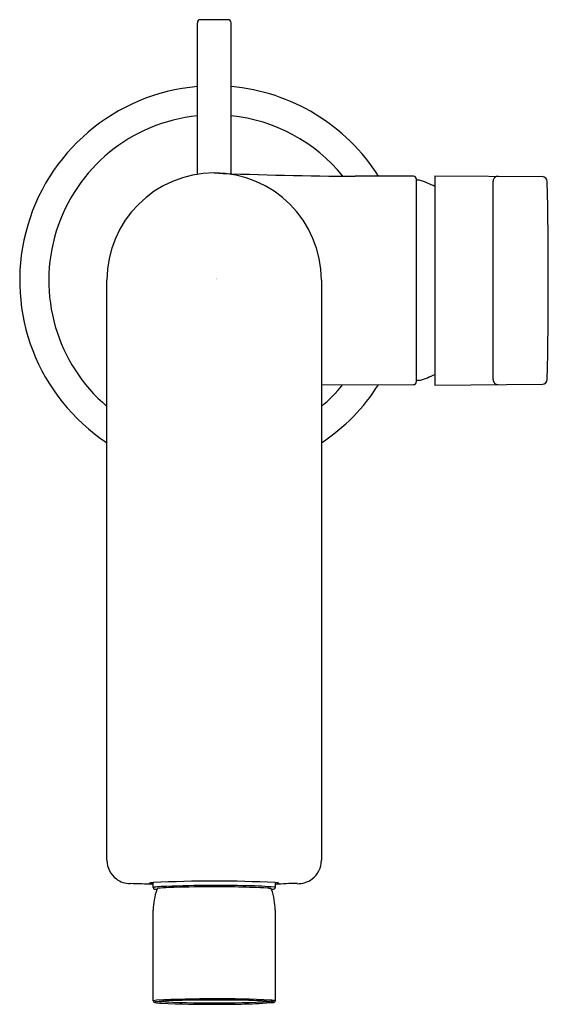
# Model space of a CAD drawing. Units: inches. Extents: x 2.46 to 5.86, y 22.4 to 28.72.
import ezdxf

# ---------------------------------------------------------------- set-up
doc = ezdxf.new("R2010")
doc.units = ezdxf.units.IN
doc.header["$LTSCALE"] = 0.64311
doc.header["$MEASUREMENT"] = 0
doc.layers.get('0').update_dxf_attribs({"linetype": 'CONTINUOUS'})
doc.layers.get('Defpoints').update_dxf_attribs({"linetype": 'CONTINUOUS'})
doc.styles.get("Standard").update_dxf_attribs({"font": 'txt', "width": 0.8})

msp = doc.modelspace()

# ---------------------------------------------------------------- linework, layer by layer
for p, q in [((3.7993, 28.7242), (3.6222, 28.7242)), ((3.6025, 27.7307), (3.6025, 28.7045)), ((3.819, 27.7351), (3.819, 28.7045)), ((4.9903, 27.7188), (4.6163, 27.7188)), ((5.1293, 27.7221), (5.1293, 26.377)), ((5.1293, 27.7221), (5.82, 27.716)), ((5.01, 26.3999), (5.01, 27.6991)), ((5.0302, 27.693), (5.01, 27.6932)), ((5.5033, 26.412), (5.5033, 27.687)), ((3.0218, 23.3245), (3.0218, 27.0509)), ((4.3997, 27.0509), (4.3997, 23.3245)), ((4.3997, 26.379), (4.9903, 26.3802)), ((5.0302, 26.406), (5.01, 26.4058)), ((5.1293, 26.377), (5.82, 26.383)), ((3.319, 23.1491), (3.319, 23.1815)), ((4.1025, 23.1815), (4.1025, 23.1491)), ((3.319, 22.4212), (3.319, 23.0035)), ((4.1025, 23.0035), (4.1025, 22.4212))]:
    msp.add_line(p, q)
for centre, radius, start, end in [((3.6222, 28.7045), 0.0197, 90, 180), ((3.7993, 28.7045), 0.0197, 0, 90), ((3.7108, 27.0495), 1.25, 94.96871, 236.55192), ((3.7108, 27.0495), 1.25, 32.37329, 85.03109), ((3.7108, 27.0495), 1.063, 95.84582, 229.59787), ((3.7108, 27.0495), 1.063, 39.0423, 84.15418), ((3.7108, 27.0505), 0.689, 0.03789, 179.96211), ((4.6946, 50.9939), 23.2752, 267.5773, 269.80709), ((4.9903, 27.6991), 0.0197, 0, 90), ((5.5348, 27.687), 0.0315, 89.50002, 179.99991), ((5.8197, 27.6845), 0.0315, 1.15645, 89.5), ((4.8274, 27.0495), 0.6747, 63.42039, 72.50327), ((-25.6385, 27.0495), 31.4961, 358.84355, 1.15645), ((4.8274, 27.0495), 0.6747, 287.49673, 296.57961), ((3.7108, 27.0495), 1.25, 303.44808, 327.60166), ((3.7108, 27.0495), 1.063, 310.40213, 320.91222), ((4.9903, 26.3999), 0.0197, 270, 360), ((5.5348, 26.412), 0.0315, 180.00009, 270.49999), ((5.8197, 26.4145), 0.0315, 270.5, 358.84355), ((3.1713, 23.3245), 0.1495, 180.00507, 233.3462), ((4.2502, 23.3245), 0.1495, 306.6538, 359.99493), ((3.173, 23.3276), 0.153, 233.50163, 269.39105), ((3.1388, 20.1071), 3.0677, 86.63164, 89.39105), ((3.2958, 23.1767), 0.000404, 144.27226, 186.09693), ((3.2962, 23.1767), 0.000779, 186.09693, 233.46222), ((3.2977, 23.1753), 0.00275, 99.07263, 144.27226), ((3.2995, 23.1812), 0.00634, 233.46222, 257.71594), ((3.3282, 23.0528), 0.129, 94.07193, 103.86482), ((3.333, 23.3353), 0.164, 257.71594, 265.09898), ((3.7108, 15.269), 7.9221, 87.16567, 92.83429), ((3.3199, 23.149), 0.000837, 125.28053, 172.80606), ((3.3276, 23.1492), 0.00853, 180.29961, 220.1747), ((3.3226, 23.1451), 0.00565, 107.37012, 125.19913), ((3.3299, 23.1232), 0.0287, 101.3453, 108.22597), ((3.3901, 22.7183), 0.438, 92.66417, 98.63789), ((3.4353, 22.5241), 0.6251, 91.57318, 98.0714), ((3.7221, 14.3629), 8.8, 88.63895, 92.29529), ((3.6821, 16.2535), 6.9005, 90.00444, 92.19238), ((3.7363, 17.1963), 5.9579, 86.95172, 90.52612), ((3.915, 21.3389), 1.8216, 84.25995, 89.4921), ((4.0944, 23.1344), 0.0172, 63.98832, 80.63769), ((4.0938, 23.1492), 0.00865, 305.42823, 359.51658), ((4.1015, 23.1489), 0.00104, 11.01686, 62.67347), ((4.0916, 23.0385), 0.1434, 77.17529, 85.64898), ((4.0977, 23.2633), 0.0916, 272.97278, 287.85481), ((4.2164, 21.9653), 1.2096, 88.67046, 95.40451), ((4.1217, 23.1714), 0.00716, 54.11703, 75.65859), ((4.1255, 23.1767), 0.00066, 304.76107, 359.351), ((4.1255, 23.1767), 0.000614, 359.351, 54.11703), ((4.2481, 23.3284), 0.1539, 268.67046, 306.4588), ((3.7107, 23.0035), 0.3917, 160.01591, 180.00037), ((3.3298, 23.1516), 0.0119, 222.17369, 255.57846), ((3.3573, 23.2688), 0.1323, 256.69398, 263.60888), ((3.71, 23.0038), 0.3909, 159.39201, 160.01764), ((3.3455, 23.1407), 0.00159, 105.10021, 152.00235), ((3.3509, 23.1284), 0.015, 103.18924, 113.05105), ((4.0433, 22.9999), 0.1462, 77.28114, 86.14667), ((4.0741, 23.1376), 0.0052, 52.98805, 74.26107), ((4.0766, 23.1411), 0.000857, 23.06378, 48.49996), ((3.7115, 23.0038), 0.3909, 19.98228, 20.60799), ((4.0499, 23.3689), 0.2333, 277.13097, 280.31927), ((3.7108, 23.0035), 0.3917, 359.99963, 19.98401), ((4.0882, 23.1591), 0.02, 280.31927, 302.30241), ((3.3208, 22.4205), 0.0019, 97.47034, 159.17464), ((3.3301, 22.4226), 0.0111, 187.15314, 268.09308), ((3.3488, 22.312), 0.114, 94.23809, 104.36425), ((3.3279, 22.4131), 0.00107, 115.55832, 168.07148), ((3.3277, 22.4134), 0.000799, 185.47836, 243.2333), ((3.3354, 22.4286), 0.0178, 243.2333, 259.51691), ((3.3385, 22.3876), 0.0287, 97.20666, 112.64233), ((3.3905, 22.7855), 0.3789, 260.75958, 267.24098), ((3.526, 20.3204), 2.1044, 90.56562, 95.20869), ((3.7138, 14.8654), 7.5695, 87.26834, 92.82749), ((3.709, 28.8713), 6.4631, 266.86442, 273.17713), ((3.6835, 29.1672), 6.7674, 267.36451, 270.3159), ((3.7128, 12.0554), 10.3713, 89.2464, 91.14692), ((3.7709, 26.6579), 4.2582, 269.32516, 274.34378), ((3.8365, 18.9916), 3.4343, 86.01838, 89.78852), ((4.0573, 22.1966), 0.2303, 80.01833, 85.71), ((4.0684, 22.3226), 0.0952, 79.54033, 86.01838), ((4.0822, 22.3854), 0.0311, 67.34094, 83.52381), ((4.0897, 22.4204), 0.00896, 284.48999, 299.08943), ((4.0906, 22.4257), 0.0141, 281.58315, 305.95813), ((4.0936, 22.4136), 0.00105, 295.84932, 348.15274), ((4.0937, 22.4132), 0.000977, 10.33004, 60.63233), ((4.0942, 22.4059), 0.0178, 64.51879, 80.22421), ((4.0939, 22.4213), 0.00863, 305.95813, 359.56282), ((4.1014, 22.421), 0.00109, 11.97682, 64.32881)]:
    msp.add_arc(centre, radius, start, end)

# ---------------------------------------------------------------- texts
at = {"layer": 'Defpoints'}
for tag, p, s in [('TRADENAME', (3.7175, 27.06), 'COMPOSED'), ('MODELNUMBER', (3.7175, 27.0616), 'K-73176-4'), ('PRODUCT', (3.7175, 27.0583), 'BIDET FAUCET'), ('MATERIAL', (3.7175, 27.0566), 'METAL')]:
    msp.add_attdef(tag, p, s, height=0.001, dxfattribs=at)

doc.saveas('drawing.dxf')
